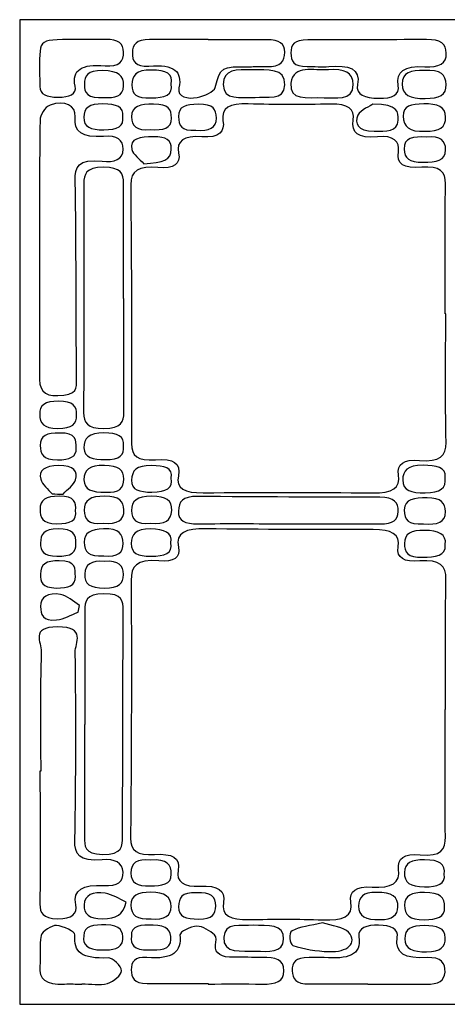
# Model space of a CAD drawing. Extents: x 28 to 681, y -446 to -26.
# Drawn here: x 256 to 331, y -406 to -234 of the extents above; entities that cross this region are included whole.
import ezdxf

# ---------------------------------------------------------------- set-up
doc = ezdxf.new("R2010")
doc.units = 0
doc.layers.add('_U_B808_U_C774_U_C5B4_1', color=7, linetype='CONTINUOUS')

# ---------------------------------------------------------------- blocks, each defined once
blk = doc.blocks.new('BLOCK_621')
at = {"layer": '_U_B808_U_C774_U_C5B4_1', "color": 7}
blk.add_lwpolyline([(256.21, -233.84), (256.21, -405.84), (438.21, -405.84), (438.21, -233.84), (256.21, -233.84)], dxfattribs=at)
blk = doc.blocks.new('BLOCK_673')
at = {"layer": '_U_B808_U_C774_U_C5B4_1', "color": 7}
blk.add_open_spline([(306.54, -237.36), (313.47, -237.38), (320.39, -237.35), (327.32, -237.31), (329.7, -237.29), (330.83, -238.04), (330.71, -239.69), (330.93, -241.48), (329.41, -242.19), (327.02, -242.06), (323.4, -241.85), (321.94, -242.87), (322.35, -245.32), (322.62, -246.96), (321.36, -247.62), (318.96, -247.58), (316.55, -247.53), (314.88, -246.97), (315.25, -245.18), (315.84, -242.35), (313.76, -241.75), (310.23, -242.03), (308.99, -242.13), (307.71, -242.01), (306.45, -242.02), (304.04, -242.03), (303.61, -241.05), (303.61, -239.65), (303.62, -238.23), (304.13, -237.35), (306.54, -237.36)], degree=3, knots=[0, 0, 0, 0, 1, 1, 1, 2, 2, 2, 3, 3, 3, 4, 4, 4, 5, 5, 5, 6, 6, 6, 7, 7, 7, 8, 8, 8, 9, 9, 9, 10, 10, 10, 10], dxfattribs=at)
blk = doc.blocks.new('BLOCK_674')
at = {"layer": '_U_B808_U_C774_U_C5B4_1', "color": 7}
blk.add_open_spline([(322.34, -251.41), (322.31, -253.46), (320.19, -253.33), (318.13, -253.32), (315.23, -253.3), (314.67, -251.89), (315.33, -250.55), (315.81, -249.58), (317.54, -248.9), (317.94, -248.62), (322.47, -248.56), (322.36, -250.01), (322.34, -251.41)], degree=3, knots=[0, 0, 0, 0, 1, 1, 1, 2, 2, 2, 3, 3, 3, 4, 4, 4, 4], dxfattribs=at)
blk = doc.blocks.new('BLOCK_675')
at = {"layer": '_U_B808_U_C774_U_C5B4_1', "color": 7}
blk.add_open_spline([(303.61, -244.94), (304.01, -241.6), (307.66, -242.83), (310.18, -242.6), (312.83, -242.36), (314.55, -243.07), (314.51, -245.18), (314.44, -248.16), (311.29, -247.4), (309.43, -247.47), (306.27, -247.39), (303.24, -248), (303.61, -244.94)], degree=3, knots=[0, 0, 0, 0, 1, 1, 1, 2, 2, 2, 3, 3, 3, 4, 4, 4, 4], dxfattribs=at)
blk = doc.blocks.new('BLOCK_676')
at = {"layer": '_U_B808_U_C774_U_C5B4_1', "color": 7}
blk.add_open_spline([(278.92, -237.31), (282.33, -237.34), (285.75, -237.32), (289.16, -237.32), (289.16, -237.33), (289.16, -237.34), (289.16, -237.35), (292.57, -237.35), (295.98, -237.38), (299.39, -237.34), (301.68, -237.31), (302.52, -238.05), (302.53, -239.54), (302.54, -241.06), (301.9, -242.07), (299.36, -242.04), (298.48, -242.02), (297.59, -242.05), (296.71, -242.05), (291.22, -242.04), (291.37, -242.06), (290.38, -245.68), (290.19, -246.4), (288.46, -247.21), (287.22, -247.44), (285.56, -247.75), (283.71, -247.35), (284.04, -245.76), (284.63, -242.91), (283.29, -241.56), (278.79, -241.94), (276.44, -242.14), (275.86, -241.03), (275.9, -239.61), (275.93, -238.19), (276.57, -237.29), (278.92, -237.31)], degree=3, knots=[0, 0, 0, 0, 1, 1, 1, 2, 2, 2, 3, 3, 3, 4, 4, 4, 5, 5, 5, 6, 6, 6, 7, 7, 7, 8, 8, 8, 9, 9, 9, 10, 10, 10, 11, 11, 11, 12, 12, 12, 12], dxfattribs=at)
blk = doc.blocks.new('BLOCK_677')
at = {"layer": '_U_B808_U_C774_U_C5B4_1', "color": 7}
blk.add_open_spline([(302.56, -245.25), (302.48, -248.19), (299.3, -247.16), (297.34, -247.46), (294.78, -247.27), (291.82, -248.07), (291.77, -245.16), (291.72, -242.49), (294.2, -242.54), (296.81, -242.6), (299.48, -242.67), (302.65, -242.2), (302.56, -245.25)], degree=3, knots=[0, 0, 0, 0, 1, 1, 1, 2, 2, 2, 3, 3, 3, 4, 4, 4, 4], dxfattribs=at)
blk = doc.blocks.new('BLOCK_678')
at = {"layer": '_U_B808_U_C774_U_C5B4_1', "color": 7}
blk.add_open_spline([(290.58, -251.02), (290.61, -252.76), (289.34, -253.29), (286.97, -253.16), (284.43, -253.33), (284, -252.29), (283.96, -250.78), (283.9, -249), (285.25, -248.66), (287.46, -248.62), (290.09, -248.56), (290.56, -249.51), (290.58, -251.02)], degree=3, knots=[0, 0, 0, 0, 1, 1, 1, 2, 2, 2, 3, 3, 3, 4, 4, 4, 4], dxfattribs=at)
blk = doc.blocks.new('BLOCK_679')
at = {"layer": '_U_B808_U_C774_U_C5B4_1', "color": 7}
blk.add_open_spline([(279.24, -242.64), (281.8, -242.66), (283.09, -243.29), (282.66, -245.12), (283.15, -247.05), (281.51, -247.44), (279.13, -247.52), (276.62, -247.6), (275.78, -246.87), (275.82, -245.23), (275.85, -243.59), (276.49, -242.62), (279.24, -242.64)], degree=3, knots=[0, 0, 0, 0, 1, 1, 1, 2, 2, 2, 3, 3, 3, 4, 4, 4, 4], dxfattribs=at)
blk = doc.blocks.new('BLOCK_680')
at = {"layer": '_U_B808_U_C774_U_C5B4_1', "color": 7}
blk.add_open_spline([(279.62, -248.61), (282.23, -248.61), (282.73, -249.51), (282.74, -251.03), (282.75, -252.86), (281.29, -253.2), (279.05, -253.03), (276.66, -253.22), (275.73, -252.48), (275.75, -250.81), (275.77, -248.9), (277.26, -248.6), (279.62, -248.61)], degree=3, knots=[0, 0, 0, 0, 1, 1, 1, 2, 2, 2, 3, 3, 3, 4, 4, 4, 4], dxfattribs=at)
blk = doc.blocks.new('BLOCK_681')
at = {"layer": '_U_B808_U_C774_U_C5B4_1', "color": 7}
blk.add_open_spline([(279.59, -254.3), (281.85, -254.28), (282.71, -254.88), (282.71, -256.44), (282.7, -258.35), (281.31, -258.85), (277.89, -259.01), (277.17, -258.18), (276.02, -257.4), (275.8, -256.52), (275.31, -254.59), (277.29, -254.31), (279.59, -254.3)], degree=3, knots=[0, 0, 0, 0, 1, 1, 1, 2, 2, 2, 3, 3, 3, 4, 4, 4, 4], dxfattribs=at)
blk = doc.blocks.new('BLOCK_682')
at = {"layer": '_U_B808_U_C774_U_C5B4_1', "color": 7}
blk.add_open_spline([(267.53, -376.63), (267.54, -370.08), (267.53, -363.53), (267.53, -356.97), (267.56, -356.97), (267.59, -356.97), (267.61, -356.97), (267.61, -350.34), (267.63, -343.7), (267.6, -337.06), (267.6, -335.46), (267.77, -334.19), (270.93, -334.14), (274.17, -334.09), (274.3, -335.4), (274.29, -336.98), (274.25, -350.17), (274.23, -363.36), (274.18, -376.55), (274.17, -378.14), (274.21, -379.72), (270.7, -379.65), (267.46, -379.58), (267.53, -378.16), (267.53, -376.63)], degree=3, knots=[0, 0, 0, 0, 1, 1, 1, 2, 2, 2, 3, 3, 3, 4, 4, 4, 5, 5, 5, 6, 6, 6, 7, 7, 7, 8, 8, 8, 8], dxfattribs=at)
blk = doc.blocks.new('BLOCK_683')
at = {"layer": '_U_B808_U_C774_U_C5B4_1', "color": 7}
blk.add_open_spline([(267.5, -325.11), (267.52, -323.47), (268.57, -322.86), (270.88, -322.79), (273.65, -322.71), (274.23, -323.72), (274.28, -325.32), (274.35, -326.97), (273.42, -327.72), (270.92, -327.49), (268.27, -327.74), (267.48, -326.8), (267.5, -325.11)], degree=3, knots=[0, 0, 0, 0, 1, 1, 1, 2, 2, 2, 3, 3, 3, 4, 4, 4, 4], dxfattribs=at)
blk = doc.blocks.new('BLOCK_684')
at = {"layer": '_U_B808_U_C774_U_C5B4_1', "color": 7}
blk.add_open_spline([(271.07, -333.13), (268.45, -333.15), (267.53, -332.39), (267.58, -330.66), (267.64, -329.02), (268.66, -328.3), (271.06, -328.47), (273.55, -328.29), (274.32, -329.19), (274.33, -330.76), (274.34, -332.34), (273.56, -333.12), (271.07, -333.13)], degree=3, knots=[0, 0, 0, 0, 1, 1, 1, 2, 2, 2, 3, 3, 3, 4, 4, 4, 4], dxfattribs=at)
blk = doc.blocks.new('BLOCK_685')
at = {"layer": '_U_B808_U_C774_U_C5B4_1', "color": 7}
blk.add_open_spline([(270.79, -321.8), (268.15, -322.05), (267.49, -321.1), (267.48, -319.53), (267.47, -317.78), (268.53, -317.06), (271.12, -317.08), (273.63, -317.1), (274.36, -317.94), (274.42, -319.49), (274.49, -321.3), (273.31, -322.02), (270.79, -321.8)], degree=3, knots=[0, 0, 0, 0, 1, 1, 1, 2, 2, 2, 3, 3, 3, 4, 4, 4, 4], dxfattribs=at)
blk = doc.blocks.new('BLOCK_686')
at = {"layer": '_U_B808_U_C774_U_C5B4_1', "color": 7}
blk.add_open_spline([(271.18, -310.7), (269.06, -310.67), (267.44, -310.42), (267.44, -308.61), (267.45, -306.97), (268.26, -306.04), (270.94, -306.04), (273.3, -306.04), (274.56, -306.59), (274.35, -308.29), (274.56, -309.87), (273.69, -310.73), (271.18, -310.7)], degree=3, knots=[0, 0, 0, 0, 1, 1, 1, 2, 2, 2, 3, 3, 3, 4, 4, 4, 4], dxfattribs=at)
blk = doc.blocks.new('BLOCK_687')
at = {"layer": '_U_B808_U_C774_U_C5B4_1', "color": 7}
blk.add_open_spline([(271.03, -311.71), (273.47, -311.74), (274.4, -312.47), (274.41, -314.08), (274.42, -315.68), (273.59, -316.58), (271.27, -316.35), (268.8, -316.45), (267.44, -315.95), (267.45, -314.2), (267.45, -312.49), (268.38, -311.68), (271.03, -311.71)], degree=3, knots=[0, 0, 0, 0, 1, 1, 1, 2, 2, 2, 3, 3, 3, 4, 4, 4, 4], dxfattribs=at)
blk = doc.blocks.new('BLOCK_688')
at = {"layer": '_U_B808_U_C774_U_C5B4_1', "color": 7}
blk.add_open_spline([(274.41, -302.42), (274.42, -304.07), (274.01, -305.26), (270.94, -305.26), (267.96, -305.26), (267.37, -304.19), (267.38, -302.47), (267.43, -289.14), (267.43, -275.81), (267.42, -262.48), (267.42, -260.85), (267.74, -259.63), (270.86, -259.63), (273.89, -259.63), (274.38, -260.73), (274.36, -262.42), (274.31, -269.13), (274.34, -275.84), (274.34, -282.55), (274.36, -282.55), (274.38, -282.55), (274.4, -282.55), (274.4, -289.17), (274.38, -295.79), (274.41, -302.42)], degree=3, knots=[0, 0, 0, 0, 1, 1, 1, 2, 2, 2, 3, 3, 3, 4, 4, 4, 5, 5, 5, 6, 6, 6, 7, 7, 7, 8, 8, 8, 8], dxfattribs=at)
blk = doc.blocks.new('BLOCK_689')
at = {"layer": '_U_B808_U_C774_U_C5B4_1', "color": 7}
blk.add_open_spline([(270.92, -247.42), (268.13, -247.61), (267.43, -246.65), (267.51, -245.1), (267.58, -243.63), (268.01, -242.68), (270.71, -242.74), (273.49, -242.8), (274.42, -243.59), (274.37, -245.41), (274.32, -247.23), (272.86, -247.56), (270.92, -247.42)], degree=3, knots=[0, 0, 0, 0, 1, 1, 1, 2, 2, 2, 3, 3, 3, 4, 4, 4, 4], dxfattribs=at)
blk = doc.blocks.new('BLOCK_690')
at = {"layer": '_U_B808_U_C774_U_C5B4_1', "color": 7}
blk.add_open_spline([(270.92, -253.08), (268.62, -253.09), (267.36, -252.63), (267.42, -250.88), (267.47, -249.28), (268.27, -248.52), (270.77, -248.56), (273.06, -248.59), (274.49, -249.01), (274.22, -250.76), (274.5, -252.45), (273.31, -253.08), (270.92, -253.08)], degree=3, knots=[0, 0, 0, 0, 1, 1, 1, 2, 2, 2, 3, 3, 3, 4, 4, 4, 4], dxfattribs=at)
blk = doc.blocks.new('BLOCK_691')
at = {"layer": '_U_B808_U_C774_U_C5B4_1', "color": 7}
blk.add_open_spline([(267.45, -237.3), (268.71, -237.3), (269.97, -237.32), (271.23, -237.29), (273.5, -237.24), (274.35, -238), (274.36, -239.5), (274.38, -241.06), (273.62, -242.12), (271.14, -241.9), (267.01, -241.54), (265.33, -242.6), (265.9, -245.45), (266.19, -246.88), (264.92, -247.4), (262.89, -247.38), (260.95, -247.37), (259.72, -246.95), (259.72, -245.49), (259.73, -244.54), (259.69, -243.59), (259.69, -242.65), (259.74, -236.75), (259.21, -237.41), (267.45, -237.3)], degree=3, knots=[0, 0, 0, 0, 1, 1, 1, 2, 2, 2, 3, 3, 3, 4, 4, 4, 5, 5, 5, 6, 6, 6, 7, 7, 7, 8, 8, 8, 8], dxfattribs=at)
blk = doc.blocks.new('BLOCK_692')
at = {"layer": '_U_B808_U_C774_U_C5B4_1', "color": 7}
blk.add_open_spline([(259.68, -273.93), (259.69, -273.93), (259.69, -273.93), (259.7, -273.93), (259.7, -266.44), (259.63, -258.94), (259.78, -251.44), (259.79, -250.51), (260.53, -249.12), (261.56, -248.75), (264.06, -247.86), (266.11, -248.82), (265.9, -250.82), (265.63, -253.46), (267.15, -254.46), (270.88, -254.22), (273.26, -254.07), (274.31, -254.81), (274.29, -256.49), (274.27, -258.29), (272.76, -258.8), (270.61, -258.56), (266.42, -258.11), (265.87, -259.58), (265.91, -261.97), (266.09, -273.43), (266.1, -284.89), (266.12, -296.36), (266.12, -297.56), (266.68, -299.07), (263.9, -299.43), (260.96, -299.81), (259.7, -299.05), (259.69, -296.68), (259.67, -289.1), (259.68, -281.52), (259.68, -273.93)], degree=3, knots=[0, 0, 0, 0, 1, 1, 1, 2, 2, 2, 3, 3, 3, 4, 4, 4, 5, 5, 5, 6, 6, 6, 7, 7, 7, 8, 8, 8, 9, 9, 9, 10, 10, 10, 11, 11, 11, 12, 12, 12, 12], dxfattribs=at)
blk = doc.blocks.new('BLOCK_693')
at = {"layer": '_U_B808_U_C774_U_C5B4_1', "color": 7}
blk.add_open_spline([(262.88, -305.24), (260.34, -305.24), (259.74, -304.33), (259.71, -302.82), (259.68, -301.21), (260.61, -300.49), (263, -300.48), (265.53, -300.46), (266.28, -301.38), (266.14, -302.92), (266.29, -304.47), (265.31, -305.24), (262.88, -305.24)], degree=3, knots=[0, 0, 0, 0, 1, 1, 1, 2, 2, 2, 3, 3, 3, 4, 4, 4, 4], dxfattribs=at)
blk = doc.blocks.new('BLOCK_694')
at = {"layer": '_U_B808_U_C774_U_C5B4_1', "color": 7}
blk.add_open_spline([(262.83, -310.74), (260.24, -310.72), (259.81, -309.71), (259.79, -308.23), (259.77, -306.51), (261.01, -305.94), (263.2, -306.06), (266.08, -306), (266.09, -307.3), (266.11, -308.66), (266.12, -310.21), (265.01, -310.76), (262.83, -310.74)], degree=3, knots=[0, 0, 0, 0, 1, 1, 1, 2, 2, 2, 3, 3, 3, 4, 4, 4, 4], dxfattribs=at)
blk = doc.blocks.new('BLOCK_695')
at = {"layer": '_U_B808_U_C774_U_C5B4_1', "color": 7}
blk.add_open_spline([(265.98, -314.21), (265.7, -315.11), (264.55, -315.88), (263.79, -316.71), (263.16, -316.7), (262.53, -316.7), (261.9, -316.69), (261.2, -315.84), (260.14, -315.04), (259.88, -314.13), (259.43, -312.6), (260.52, -311.77), (263.03, -311.74), (265.75, -311.71), (266.41, -312.8), (265.98, -314.21)], degree=3, knots=[0, 0, 0, 0, 1, 1, 1, 2, 2, 2, 3, 3, 3, 4, 4, 4, 5, 5, 5, 5], dxfattribs=at)
blk = doc.blocks.new('BLOCK_696')
at = {"layer": '_U_B808_U_C774_U_C5B4_1', "color": 7}
blk.add_open_spline([(263.13, -317.08), (265.84, -317.08), (266.14, -318.21), (265.98, -319.6), (266.28, -321.3), (265.11, -321.88), (262.73, -321.89), (260, -321.89), (259.82, -320.79), (259.78, -319.37), (259.73, -317.73), (260.75, -317.08), (263.13, -317.08)], degree=3, knots=[0, 0, 0, 0, 1, 1, 1, 2, 2, 2, 3, 3, 3, 4, 4, 4, 4], dxfattribs=at)
blk = doc.blocks.new('BLOCK_697')
at = {"layer": '_U_B808_U_C774_U_C5B4_1', "color": 7}
blk.add_open_spline([(262.73, -327.58), (260.34, -327.54), (259.83, -326.67), (259.85, -325.26), (259.87, -323.78), (260.37, -322.78), (262.95, -322.78), (265.56, -322.78), (266.11, -323.82), (266, -325.37), (266.19, -326.89), (265.18, -327.63), (262.73, -327.58)], degree=3, knots=[0, 0, 0, 0, 1, 1, 1, 2, 2, 2, 3, 3, 3, 4, 4, 4, 4], dxfattribs=at)
blk = doc.blocks.new('BLOCK_698')
at = {"layer": '_U_B808_U_C774_U_C5B4_1', "color": 7}
blk.add_open_spline([(263.12, -328.39), (266.19, -328.38), (265.89, -329.82), (265.94, -331.11), (266.02, -332.72), (264.72, -333.17), (262.58, -333.12), (260.09, -333.06), (259.83, -332.02), (259.83, -330.68), (259.83, -329.06), (260.86, -328.26), (263.12, -328.39)], degree=3, knots=[0, 0, 0, 0, 1, 1, 1, 2, 2, 2, 3, 3, 3, 4, 4, 4, 4], dxfattribs=at)
blk = doc.blocks.new('BLOCK_699')
at = {"layer": '_U_B808_U_C774_U_C5B4_1', "color": 7}
blk.add_open_spline([(263.35, -334.24), (264.6, -334.46), (265.55, -335.49), (266.64, -336.16), (266.58, -336.55), (266.52, -336.94), (266.46, -337.33), (265.2, -337.8), (264, -338.55), (262.66, -338.69), (260.22, -338.96), (259.88, -337.73), (259.85, -336.38), (259.8, -334.66), (261.17, -333.86), (263.35, -334.24)], degree=3, knots=[0, 0, 0, 0, 1, 1, 1, 2, 2, 2, 3, 3, 3, 4, 4, 4, 5, 5, 5, 5], dxfattribs=at)
blk = doc.blocks.new('BLOCK_700')
at = {"layer": '_U_B808_U_C774_U_C5B4_1', "color": 7}
blk.add_open_spline([(262.85, -339.91), (267.91, -339.9), (265.89, -342.75), (265.92, -344.37), (266.07, -355.31), (266.04, -366.24), (265.85, -377.17), (265.8, -379.65), (266.57, -380.96), (270.62, -380.6), (272.86, -380.4), (274.18, -381.09), (274.27, -382.77), (274.36, -384.44), (273.29, -385.22), (270.93, -385.1), (267.27, -384.9), (265.45, -385.79), (266, -388.47), (266.3, -389.99), (265.43, -390.93), (262.84, -390.89), (260.24, -390.85), (259.74, -389.85), (259.75, -388.36), (259.79, -380.61), (259.76, -372.86), (259.76, -365.11), (259.8, -365.11), (259.84, -365.11), (259.88, -365.11), (259.88, -358.14), (259.75, -351.17), (259.98, -344.2), (260.03, -342.66), (257.99, -339.91), (262.85, -339.91)], degree=3, knots=[0, 0, 0, 0, 1, 1, 1, 2, 2, 2, 3, 3, 3, 4, 4, 4, 5, 5, 5, 6, 6, 6, 7, 7, 7, 8, 8, 8, 9, 9, 9, 10, 10, 10, 11, 11, 11, 12, 12, 12, 12], dxfattribs=at)
blk = doc.blocks.new('BLOCK_701')
at = {"layer": '_U_B808_U_C774_U_C5B4_1', "color": 7}
blk.add_open_spline([(271.55, -402.19), (270.3, -402.58), (268.59, -402.28), (267.07, -402.28), (267.07, -402.29), (267.07, -402.3), (267.07, -402.31), (266.06, -402.31), (265.05, -402.26), (264.05, -402.31), (260.74, -402.48), (259.51, -401.42), (259.74, -399.23), (259.93, -397.43), (259.56, -395.59), (259.97, -393.83), (260.14, -393.12), (261.8, -392.02), (262.64, -392.07), (263.84, -392.15), (265.92, -393.19), (265.86, -393.72), (265.54, -396.75), (267.15, -397.96), (271.66, -397.73), (272.43, -397.7), (274.02, -399.19), (274.02, -399.97), (274.02, -400.74), (272.7, -401.84), (271.55, -402.19)], degree=3, knots=[0, 0, 0, 0, 1, 1, 1, 2, 2, 2, 3, 3, 3, 4, 4, 4, 5, 5, 5, 6, 6, 6, 7, 7, 7, 8, 8, 8, 9, 9, 9, 10, 10, 10, 10], dxfattribs=at)
blk = doc.blocks.new('BLOCK_702')
at = {"layer": '_U_B808_U_C774_U_C5B4_1', "color": 7}
blk.add_open_spline([(274.22, -394.55), (274.08, -396.22), (272.45, -396.36), (270.52, -396.35), (268.05, -396.33), (267.16, -395.47), (267.42, -393.91), (267.38, -392.03), (269.21, -391.94), (271.26, -391.97), (273.85, -392.01), (274.34, -393.09), (274.22, -394.55)], degree=3, knots=[0, 0, 0, 0, 1, 1, 1, 2, 2, 2, 3, 3, 3, 4, 4, 4, 4], dxfattribs=at)
blk = doc.blocks.new('BLOCK_703')
at = {"layer": '_U_B808_U_C774_U_C5B4_1', "color": 7}
blk.add_open_spline([(270.73, -390.9), (268.25, -390.89), (267.44, -390.08), (267.48, -388.49), (267.52, -386.72), (269.04, -386.14), (271.15, -386.45), (272.47, -386.65), (273.59, -387.46), (274.81, -388), (274.28, -390.24), (273.1, -390.91), (270.73, -390.9)], degree=3, knots=[0, 0, 0, 0, 1, 1, 1, 2, 2, 2, 3, 3, 3, 4, 4, 4, 4], dxfattribs=at)
blk = doc.blocks.new('BLOCK_704')
at = {"layer": '_U_B808_U_C774_U_C5B4_1', "color": 7}
blk.add_open_spline([(279.09, -386.28), (281.64, -386.27), (282.67, -387.04), (282.68, -388.76), (282.68, -390.44), (281.54, -391.08), (279.2, -390.94), (276.7, -391.04), (275.62, -390.3), (275.65, -388.51), (275.68, -386.81), (276.8, -386.3), (279.09, -386.28)], degree=3, knots=[0, 0, 0, 0, 1, 1, 1, 2, 2, 2, 3, 3, 3, 4, 4, 4, 4], dxfattribs=at)
blk = doc.blocks.new('BLOCK_705')
at = {"layer": '_U_B808_U_C774_U_C5B4_1', "color": 7}
blk.add_open_spline([(275.65, -382.93), (275.66, -381.14), (276.7, -380.39), (279.1, -380.64), (281.98, -380.45), (282.68, -381.48), (282.71, -383.12), (282.73, -384.97), (281.03, -385.1), (279.01, -385.16), (276.66, -385.23), (275.64, -384.6), (275.65, -382.93)], degree=3, knots=[0, 0, 0, 0, 1, 1, 1, 2, 2, 2, 3, 3, 3, 4, 4, 4, 4], dxfattribs=at)
blk = doc.blocks.new('BLOCK_706')
at = {"layer": '_U_B808_U_C774_U_C5B4_1', "color": 7}
blk.add_open_spline([(279.51, -392.01), (282.04, -392.01), (282.66, -393.03), (282.64, -394.5), (282.61, -396.41), (280.69, -396.33), (278.73, -396.35), (276.15, -396.39), (275.51, -395.41), (275.73, -393.96), (275.59, -391.97), (277.53, -392.01), (279.51, -392.01)], degree=3, knots=[0, 0, 0, 0, 1, 1, 1, 2, 2, 2, 3, 3, 3, 4, 4, 4, 4], dxfattribs=at)
blk = doc.blocks.new('BLOCK_707')
at = {"layer": '_U_B808_U_C774_U_C5B4_1', "color": 7}
blk.add_open_spline([(298.61, -402.32), (295.45, -402.27), (292.29, -402.3), (289.13, -402.3), (289.13, -402.27), (289.13, -402.25), (289.13, -402.22), (285.59, -402.22), (282.05, -402.2), (278.51, -402.22), (276.03, -402.23), (275.74, -401.17), (275.71, -399.82), (275.67, -398.47), (276.3, -397.49), (278.43, -397.67), (283.01, -398.05), (284.52, -396.69), (284.22, -393.71), (284.16, -393.22), (286.12, -392.2), (287.16, -392.19), (288.21, -392.18), (289.46, -393.03), (290.26, -393.71), (290.7, -394.09), (290.46, -394.88), (290.42, -395.48), (290.31, -397.04), (291.45, -397.66), (293.64, -397.62), (295.29, -397.59), (296.93, -397.68), (298.57, -397.64), (300.97, -397.59), (302.37, -398.08), (302.37, -399.97), (302.38, -401.85), (301.04, -402.35), (298.61, -402.32)], degree=3, knots=[0, 0, 0, 0, 1, 1, 1, 2, 2, 2, 3, 3, 3, 4, 4, 4, 5, 5, 5, 6, 6, 6, 7, 7, 7, 8, 8, 8, 9, 9, 9, 10, 10, 10, 11, 11, 11, 12, 12, 12, 13, 13, 13, 13], dxfattribs=at)
blk = doc.blocks.new('BLOCK_708')
at = {"layer": '_U_B808_U_C774_U_C5B4_1', "color": 7}
blk.add_open_spline([(283.97, -388.79), (284.04, -387.28), (284.45, -386.2), (287.12, -386.39), (289.62, -386.2), (290.5, -387.04), (290.47, -388.66), (290.44, -390.09), (289.92, -390.98), (287.51, -390.96), (285.29, -390.95), (283.88, -390.6), (283.97, -388.79)], degree=3, knots=[0, 0, 0, 0, 1, 1, 1, 2, 2, 2, 3, 3, 3, 4, 4, 4, 4], dxfattribs=at)
blk = doc.blocks.new('BLOCK_709')
at = {"layer": '_U_B808_U_C774_U_C5B4_1', "color": 7}
blk.add_open_spline([(291.87, -394.12), (292, -391.45), (294.92, -392.21), (296.99, -392.02), (299.56, -392.15), (302.45, -391.76), (302.33, -394.49), (302.23, -396.93), (299.62, -396.63), (297.45, -396.54), (295.05, -396.45), (291.72, -397.14), (291.87, -394.12)], degree=3, knots=[0, 0, 0, 0, 1, 1, 1, 2, 2, 2, 3, 3, 3, 4, 4, 4, 4], dxfattribs=at)
blk = doc.blocks.new('BLOCK_710')
at = {"layer": '_U_B808_U_C774_U_C5B4_1', "color": 7}
blk.add_open_spline([(330.54, -400.2), (330.47, -401.71), (329.42, -402.37), (327.24, -402.35), (323.84, -402.33), (320.43, -402.35), (317.03, -402.35), (317.03, -402.33), (317.03, -402.31), (317.03, -402.29), (313.63, -402.29), (310.22, -402.28), (306.82, -402.29), (304.47, -402.3), (303.85, -401.39), (303.83, -399.97), (303.81, -398.55), (304.36, -397.61), (306.77, -397.69), (307.65, -397.72), (308.55, -397.62), (309.42, -397.68), (313.43, -397.97), (316.05, -397.34), (315.49, -394.02), (315.23, -392.46), (316.88, -392), (318.94, -392.02), (321.08, -392.05), (322.45, -392.71), (322.2, -394.19), (321.74, -396.97), (323.53, -397.9), (327.39, -397.69), (329.86, -397.56), (330.6, -398.66), (330.54, -400.2)], degree=3, knots=[0, 0, 0, 0, 1, 1, 1, 2, 2, 2, 3, 3, 3, 4, 4, 4, 5, 5, 5, 6, 6, 6, 7, 7, 7, 8, 8, 8, 9, 9, 9, 10, 10, 10, 11, 11, 11, 12, 12, 12, 12], dxfattribs=at)
blk = doc.blocks.new('BLOCK_711')
at = {"layer": '_U_B808_U_C774_U_C5B4_1', "color": 7}
blk.add_open_spline([(303.81, -393), (305.1, -392.28), (307.05, -392.11), (309.14, -391.62), (310.72, -392.15), (312.93, -392.4), (313.67, -393.25), (315.3, -395.14), (313.56, -396.78), (310.19, -396.64), (308.07, -396.56), (305.85, -396.19), (303.97, -395.55), (303.37, -395.34), (303.18, -393.35), (303.81, -393)], degree=3, knots=[0, 0, 0, 0, 1, 1, 1, 2, 2, 2, 3, 3, 3, 4, 4, 4, 5, 5, 5, 5], dxfattribs=at)
blk = doc.blocks.new('BLOCK_712')
at = {"layer": '_U_B808_U_C774_U_C5B4_1', "color": 7}
blk.add_open_spline([(315.41, -388.68), (315.47, -387.14), (316.19, -386.17), (318.54, -386.34), (321.36, -386.19), (322.34, -387.11), (322.31, -388.81), (322.28, -390.28), (321.4, -391.03), (319.16, -391.05), (316.73, -391.07), (315.34, -390.51), (315.41, -388.68)], degree=3, knots=[0, 0, 0, 0, 1, 1, 1, 2, 2, 2, 3, 3, 3, 4, 4, 4, 4], dxfattribs=at)
blk = doc.blocks.new('BLOCK_713')
at = {"layer": '_U_B808_U_C774_U_C5B4_1', "color": 7}
blk.add_open_spline([(326.97, -385.32), (324.41, -385.32), (323.4, -384.54), (323.45, -382.8), (323.49, -381.11), (324.66, -380.62), (326.97, -380.6), (329.63, -380.59), (330.62, -381.42), (330.4, -383.09), (330.67, -384.87), (329.23, -385.32), (326.97, -385.32)], degree=3, knots=[0, 0, 0, 0, 1, 1, 1, 2, 2, 2, 3, 3, 3, 4, 4, 4, 4], dxfattribs=at)
blk = doc.blocks.new('BLOCK_714')
at = {"layer": '_U_B808_U_C774_U_C5B4_1', "color": 7}
blk.add_open_spline([(326.93, -391.06), (324.24, -391.13), (323.48, -390.2), (323.48, -388.54), (323.48, -386.84), (324.68, -386.31), (326.97, -386.3), (329.59, -386.3), (330.6, -387.19), (330.46, -388.86), (330.66, -390.62), (329.12, -391.01), (326.93, -391.06)], degree=3, knots=[0, 0, 0, 0, 1, 1, 1, 2, 2, 2, 3, 3, 3, 4, 4, 4, 4], dxfattribs=at)
blk = doc.blocks.new('BLOCK_715')
at = {"layer": '_U_B808_U_C774_U_C5B4_1', "color": 7}
blk.add_open_spline([(327.31, -396.67), (324.96, -396.69), (323.5, -396.23), (323.5, -394.38), (323.51, -392.72), (324.63, -392.06), (326.93, -392.09), (329.04, -392.11), (330.68, -392.49), (330.55, -394.23), (330.68, -395.81), (329.74, -396.65), (327.31, -396.67)], degree=3, knots=[0, 0, 0, 0, 1, 1, 1, 2, 2, 2, 3, 3, 3, 4, 4, 4, 4], dxfattribs=at)
blk = doc.blocks.new('BLOCK_716')
at = {"layer": '_U_B808_U_C774_U_C5B4_1', "color": 7}
blk.add_open_spline([(330.65, -354.32), (330.62, -354.32), (330.59, -354.32), (330.56, -354.32), (330.56, -361.74), (330.48, -369.15), (330.61, -376.56), (330.65, -378.78), (329.92, -380.09), (326.19, -379.73), (323.4, -379.45), (322.16, -380.35), (322.43, -382.24), (322.76, -384.59), (321.2, -385.61), (317.78, -385.37), (314.93, -385.16), (313.78, -386.12), (314.09, -387.95), (314.54, -390.56), (312.64, -391.22), (309.17, -391.09), (304.88, -390.93), (300.56, -390.96), (296.26, -391.04), (293.12, -391.09), (291.38, -390.36), (291.82, -388.05), (292.22, -385.92), (290.84, -385.05), (287.74, -385.21), (284.86, -385.37), (283.48, -384.45), (283.91, -382.44), (284.37, -380.25), (282.83, -379.46), (279.78, -379.67), (276.75, -379.87), (275.57, -378.99), (275.59, -376.83), (275.73, -361.83), (275.77, -346.83), (275.69, -331.83), (275.68, -329.37), (276.54, -328.02), (280.55, -328.39), (283.15, -328.63), (284.37, -327.81), (283.97, -326), (283.4, -323.43), (285.25, -322.74), (288.74, -322.78), (298.48, -322.91), (308.22, -322.93), (317.96, -322.9), (321.16, -322.89), (322.74, -323.7), (322.36, -325.95), (322.03, -327.92), (323.4, -328.61), (326.13, -328.39), (329.64, -328.11), (330.74, -329.26), (330.7, -331.56), (330.56, -339.15), (330.65, -346.74), (330.65, -354.32)], degree=3, knots=[0, 0, 0, 0, 1, 1, 1, 2, 2, 2, 3, 3, 3, 4, 4, 4, 5, 5, 5, 6, 6, 6, 7, 7, 7, 8, 8, 8, 9, 9, 9, 10, 10, 10, 11, 11, 11, 12, 12, 12, 13, 13, 13, 14, 14, 14, 15, 15, 15, 16, 16, 16, 17, 17, 17, 18, 18, 18, 19, 19, 19, 20, 20, 20, 21, 21, 21, 22, 22, 22, 22], dxfattribs=at)
blk = doc.blocks.new('BLOCK_717')
at = {"layer": '_U_B808_U_C774_U_C5B4_1', "color": 7}
blk.add_open_spline([(279.32, -316.37), (277.13, -316.37), (275.72, -316.04), (275.77, -314.26), (275.81, -312.6), (276.59, -311.7), (279.25, -311.73), (281.44, -311.76), (282.99, -312.09), (282.71, -313.91), (283.04, -315.62), (281.88, -316.37), (279.32, -316.37)], degree=3, knots=[0, 0, 0, 0, 1, 1, 1, 2, 2, 2, 3, 3, 3, 4, 4, 4, 4], dxfattribs=at)
blk = doc.blocks.new('BLOCK_718')
at = {"layer": '_U_B808_U_C774_U_C5B4_1', "color": 7}
blk.add_open_spline([(279.29, -317.09), (281.83, -317.12), (282.84, -317.81), (282.78, -319.57), (282.71, -321.37), (281.6, -322.07), (279.1, -321.8), (276.55, -322.05), (275.74, -321.2), (275.76, -319.59), (275.78, -317.91), (276.64, -317.06), (279.29, -317.09)], degree=3, knots=[0, 0, 0, 0, 1, 1, 1, 2, 2, 2, 3, 3, 3, 4, 4, 4, 4], dxfattribs=at)
blk = doc.blocks.new('BLOCK_719')
at = {"layer": '_U_B808_U_C774_U_C5B4_1', "color": 7}
blk.add_open_spline([(279.09, -322.81), (281.54, -322.84), (282.94, -323.4), (282.61, -325.25), (282.98, -327.06), (281.61, -327.58), (279.12, -327.57), (276.79, -327.55), (275.68, -327.05), (275.71, -325.36), (275.73, -323.73), (276.4, -322.78), (279.09, -322.81)], degree=3, knots=[0, 0, 0, 0, 1, 1, 1, 2, 2, 2, 3, 3, 3, 4, 4, 4, 4], dxfattribs=at)
blk = doc.blocks.new('BLOCK_720')
at = {"layer": '_U_B808_U_C774_U_C5B4_1', "color": 7}
blk.add_open_spline([(287.38, -321.91), (285.06, -321.93), (283.9, -321.45), (283.95, -319.7), (284, -318.05), (284.62, -317.1), (287.35, -317.12), (297.95, -317.22), (308.56, -317.26), (319.16, -317.28), (321.7, -317.29), (322.39, -318.19), (322.36, -319.74), (322.33, -321.22), (321.48, -321.94), (319.19, -321.92), (313.77, -321.88), (308.34, -321.91), (302.91, -321.91), (302.91, -321.9), (302.91, -321.9), (302.91, -321.89), (297.73, -321.89), (292.55, -321.85), (287.38, -321.91)], degree=3, knots=[0, 0, 0, 0, 1, 1, 1, 2, 2, 2, 3, 3, 3, 4, 4, 4, 5, 5, 5, 6, 6, 6, 7, 7, 7, 8, 8, 8, 8], dxfattribs=at)
blk = doc.blocks.new('BLOCK_721')
at = {"layer": '_U_B808_U_C774_U_C5B4_1', "color": 7}
blk.add_open_spline([(327.08, -316.5), (324.66, -316.55), (323.11, -316.07), (323.14, -314.25), (323.17, -312.68), (323.93, -311.6), (326.69, -311.68), (328.93, -311.76), (330.84, -311.94), (330.54, -313.84), (330.82, -315.68), (329.66, -316.45), (327.08, -316.5)], degree=3, knots=[0, 0, 0, 0, 1, 1, 1, 2, 2, 2, 3, 3, 3, 4, 4, 4, 4], dxfattribs=at)
blk = doc.blocks.new('BLOCK_722')
at = {"layer": '_U_B808_U_C774_U_C5B4_1', "color": 7}
blk.add_open_spline([(326.61, -327.75), (323.98, -327.83), (323.43, -326.85), (323.44, -325.32), (323.45, -323.65), (324.62, -323.01), (326.96, -323.05), (329.41, -323.09), (330.84, -323.74), (330.58, -325.52), (330.79, -327.57), (328.8, -327.68), (326.61, -327.75)], degree=3, knots=[0, 0, 0, 0, 1, 1, 1, 2, 2, 2, 3, 3, 3, 4, 4, 4, 4], dxfattribs=at)
blk = doc.blocks.new('BLOCK_723')
at = {"layer": '_U_B808_U_C774_U_C5B4_1', "color": 7}
blk.add_open_spline([(326.76, -321.9), (324.07, -322.16), (323.4, -321.16), (323.42, -319.49), (323.45, -317.53), (325.19, -317.39), (327.4, -317.38), (329.89, -317.37), (330.58, -318.24), (330.62, -319.78), (330.67, -321.68), (329.21, -322.13), (326.76, -321.9)], degree=3, knots=[0, 0, 0, 0, 1, 1, 1, 2, 2, 2, 3, 3, 3, 4, 4, 4, 4], dxfattribs=at)
blk = doc.blocks.new('BLOCK_724')
at = {"layer": '_U_B808_U_C774_U_C5B4_1', "color": 7}
blk.add_open_spline([(326.1, -310.85), (323.29, -310.62), (322.1, -311.43), (322.42, -313.35), (322.79, -315.65), (321.38, -316.55), (317.85, -316.51), (307.99, -316.38), (298.13, -316.41), (288.27, -316.49), (285.04, -316.52), (283.47, -315.78), (283.95, -313.5), (284.38, -311.38), (283.11, -310.43), (279.93, -310.71), (276.78, -310.99), (275.74, -309.99), (275.75, -307.88), (275.79, -292.81), (275.77, -277.74), (275.61, -262.67), (275.59, -260.22), (277.06, -259.38), (280.37, -259.66), (283.2, -259.89), (284.38, -259.07), (283.98, -257.16), (283.54, -255.04), (284.93, -254.09), (288.02, -254.3), (291.19, -254.53), (292.05, -253.36), (291.74, -251.5), (291.35, -249.19), (292.93, -248.47), (296.15, -248.56), (300.95, -248.69), (305.76, -248.69), (310.56, -248.58), (313.63, -248.51), (314.78, -249.49), (314.49, -251.36), (314.13, -253.6), (315.32, -254.6), (318.71, -254.29), (321.59, -254.03), (322.66, -255.1), (322.38, -256.89), (322.04, -259.03), (323.3, -259.92), (326.46, -259.63), (329.65, -259.33), (330.65, -260.42), (330.62, -262.49), (330.52, -270.06), (330.58, -277.64), (330.58, -285.22), (330.61, -285.22), (330.63, -285.22), (330.66, -285.22), (330.66, -292.72), (330.57, -300.21), (330.71, -307.7), (330.75, -310.02), (329.6, -311.14), (326.1, -310.85)], degree=3, knots=[0, 0, 0, 0, 1, 1, 1, 2, 2, 2, 3, 3, 3, 4, 4, 4, 5, 5, 5, 6, 6, 6, 7, 7, 7, 8, 8, 8, 9, 9, 9, 10, 10, 10, 11, 11, 11, 12, 12, 12, 13, 13, 13, 14, 14, 14, 15, 15, 15, 16, 16, 16, 17, 17, 17, 18, 18, 18, 19, 19, 19, 20, 20, 20, 21, 21, 21, 22, 22, 22, 22], dxfattribs=at)
blk = doc.blocks.new('BLOCK_725')
at = {"layer": '_U_B808_U_C774_U_C5B4_1', "color": 7}
blk.add_open_spline([(327.03, -253.3), (324.24, -253.5), (323.31, -252.51), (323.24, -250.71), (323.17, -248.89), (324.64, -248.61), (326.81, -248.56), (329.26, -248.5), (330.59, -249.02), (330.64, -250.86), (330.69, -252.63), (329.61, -253.41), (327.03, -253.3)], degree=3, knots=[0, 0, 0, 0, 1, 1, 1, 2, 2, 2, 3, 3, 3, 4, 4, 4, 4], dxfattribs=at)
blk = doc.blocks.new('BLOCK_726')
at = {"layer": '_U_B808_U_C774_U_C5B4_1', "color": 7}
blk.add_open_spline([(330.64, -256.57), (330.67, -258.52), (328.99, -258.72), (326.72, -258.76), (324.21, -258.81), (323.45, -258.02), (323.38, -256.45), (323.3, -254.45), (325.05, -254.22), (327.28, -254.34), (329.81, -254.11), (330.62, -254.97), (330.64, -256.57)], degree=3, knots=[0, 0, 0, 0, 1, 1, 1, 2, 2, 2, 3, 3, 3, 4, 4, 4, 4], dxfattribs=at)
blk = doc.blocks.new('BLOCK_727')
at = {"layer": '_U_B808_U_C774_U_C5B4_1', "color": 7}
blk.add_open_spline([(327.05, -247.61), (324.4, -247.65), (323.08, -246.97), (323.04, -245.09), (323.01, -243.08), (324.64, -242.58), (326.86, -242.72), (329.83, -242.54), (330.69, -243.51), (330.74, -245.18), (330.8, -246.98), (329.52, -247.58), (327.05, -247.61)], degree=3, knots=[0, 0, 0, 0, 1, 1, 1, 2, 2, 2, 3, 3, 3, 4, 4, 4, 4], dxfattribs=at)

msp = doc.modelspace()

# ---------------------------------------------------------------- block references
at = {"layer": '_U_B808_U_C774_U_C5B4_1'}
for name in ['BLOCK_621', 'BLOCK_691', 'BLOCK_676', 'BLOCK_673', 'BLOCK_677', 'BLOCK_675', 'BLOCK_689', 'BLOCK_679', 'BLOCK_727', 'BLOCK_692', 'BLOCK_690', 'BLOCK_724', 'BLOCK_680', 'BLOCK_678', 'BLOCK_674', 'BLOCK_725', 'BLOCK_681', 'BLOCK_726', 'BLOCK_688', 'BLOCK_693', 'BLOCK_694', 'BLOCK_686', 'BLOCK_695', 'BLOCK_687', 'BLOCK_717', 'BLOCK_721', 'BLOCK_696', 'BLOCK_685', 'BLOCK_718', 'BLOCK_720', 'BLOCK_723', 'BLOCK_697', 'BLOCK_683', 'BLOCK_716', 'BLOCK_719', 'BLOCK_722', 'BLOCK_698', 'BLOCK_684', 'BLOCK_699', 'BLOCK_682', 'BLOCK_700', 'BLOCK_705', 'BLOCK_713', 'BLOCK_703', 'BLOCK_704', 'BLOCK_708', 'BLOCK_712', 'BLOCK_714', 'BLOCK_701', 'BLOCK_702', 'BLOCK_706', 'BLOCK_709', 'BLOCK_711', 'BLOCK_710', 'BLOCK_715', 'BLOCK_707']:
    msp.add_blockref(name, (0, 0), dxfattribs=at)

doc.saveas('drawing.dxf')
